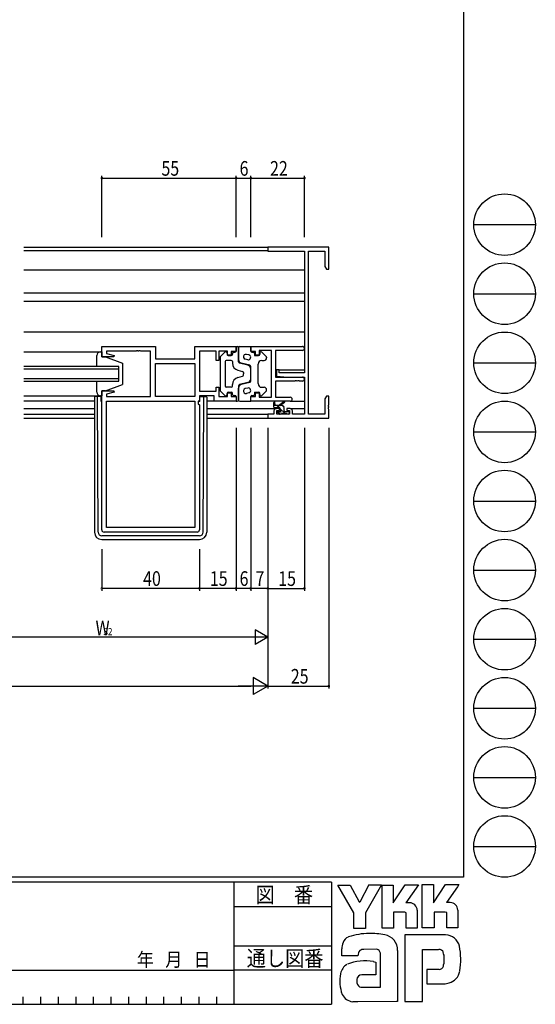
# Model space of a CAD drawing. Extents: x 0 to 1133, y 0 to 806.
# Drawn here: x 922 to 1133, y 0 to 403 of the extents above; entities that cross this region are included whole.
import ezdxf

# ---------------------------------------------------------------- set-up
doc = ezdxf.new("R2010")
doc.units = 0
for name, color, linetype in [('YKK_11', 7, 'CONTINUOUS'), ('YKK_12', 2, 'CONTINUOUS'), ('YKK_13', 4, 'CONTINUOUS'), ('YKK_D', 6, 'CONTINUOUS'), ('YKK_ZWAK', 7, 'CONTINUOUS')]:
    doc.layers.add(name, color=color, linetype=linetype)
doc.styles.get("Standard").update_dxf_attribs({"font": 'ROMANS.SHX', "bigfont": 'EXTFONT.SHX'})
doc.styles.add('YKK_OSSTYLE1', font='romans.shx', dxfattribs={"width": 0.9, "bigfont": 'EXTFONT.SHX'})

# ---------------------------------------------------------------- blocks, each defined once
blk = doc.blocks.new('A201')
at = {"layer": 'YKK_ZWAK', "color": 254, "linetype": 'Continuous'}
for p, q in [((571, 410), (571, 35)), ((571, 35), (21, 35)), ((544, 34), (21, 34)), ((524, 34), (524, 9)), ((544, 34), (544, 9)), ((548.59, 27.71), (545.31, 33.35)), ((545.31, 33.35), (547.82, 33.35)), ((547.82, 33.35), (549.62, 29.99)), ((551.6, 33.43), (549.77, 29.88)), ((554.19, 33.43), (550.95, 27.7)), ((551.6, 33.43), (554.19, 33.43)), ((554.33, 24.55), (554.33, 33.41)), ((554.33, 33.41), (556.63, 33.41)), ((556.63, 29.77), (559.04, 33.45)), ((556.63, 33.41), (556.63, 29.77)), ((559.04, 33.45), (561.77, 33.45)), ((561.77, 33.45), (559.24, 29.78)), ((562.55, 24.63), (562.55, 33.49)), ((562.55, 33.49), (564.89, 33.49)), ((564.89, 29.78), (567.34, 33.49)), ((564.89, 33.49), (564.89, 29.78)), ((567.34, 33.49), (570.04, 33.49)), ((569.77, 33.02), (567.54, 29.84)), ((570.04, 33.49), (569.77, 33.02)), ((549.62, 29.99), (549.77, 29.88)), ((559.99, 29.78), (559.24, 29.78)), ((561.53, 28.24), (561.53, 24.61)), ((568.29, 29.84), (567.54, 29.84)), ((569.83, 28.24), (569.83, 24.65)), ((548.59, 24.53), (548.59, 27.71)), ((550.95, 27.7), (550.95, 24.53)), ((558.98, 27.87), (556.7, 27.87)), ((556.7, 27.87), (556.7, 24.55)), ((559.29, 27.75), (558.98, 27.87)), ((559.29, 24.61), (559.29, 27.75)), ((567.26, 27.89), (564.99, 27.89)), ((564.99, 27.89), (564.99, 24.63)), ((567.57, 27.77), (567.26, 27.89)), ((567.57, 24.65), (567.57, 27.77)), ((550.95, 24.53), (548.59, 24.53)), ((556.7, 24.55), (554.33, 24.55)), ((561.53, 24.61), (559.29, 24.61)), ((564.99, 24.63), (562.55, 24.63)), ((567.57, 24.68), (567.61, 24.65)), ((569.83, 24.65), (567.57, 24.65)), ((559.02, 23.22), (559.02, 9.57)), ((567.3, 23.22), (559.02, 23.22)), ((524, 21), (544, 21)), ((546.08, 18.95), (546.08, 20.33)), ((553.25, 20.28), (550.61, 20.23)), ((562.61, 9.57), (562.61, 20.24)), ((562.61, 20.24), (565.93, 20.24)), ((549.41, 18.95), (546.08, 18.95)), ((554.02, 12.52), (554.02, 19.47)), ((557.51, 20.01), (557.51, 9.59)), ((566.98, 19.17), (566.99, 17.29)), ((552.55, 17.73), (553.05, 17.62)), ((553.05, 17.62), (553.05, 15.05)), ((566.01, 16.15), (563.48, 16.15)), ((563.48, 16.15), (563.48, 13.2)), ((452, 16), (524, 16)), ((553.05, 15.05), (550.2, 15.05)), ((550, 12.52), (554.02, 12.52)), ((553.71, 12.52), (553.96, 12.52)), ((554.02, 12.52), (554.02, 12.52)), ((563.48, 13.2), (567.28, 13.2)), ((567.28, 13.2), (568.06, 13.37)), ((21, 9), (544, 9)), ((549.41, 9.53), (548.34, 9.53)), ((557.28, 9.55), (549.41, 9.53)), ((557.51, 9.59), (557.28, 9.55)), ((559.02, 9.57), (562.05, 9.57)), ((562.05, 9.57), (562.61, 9.57))]:
    blk.add_line(p, q, dxfattribs=at)
at = {"layer": 'YKK_ZWAK', "color": 8, "linetype": 'Continuous'}
for p, q in [((573.13, 168.56), (585.73, 168.56)), ((573.13, 154.42), (585.73, 154.42)), ((573.13, 140.28), (585.73, 140.28)), ((573.13, 126.14), (585.73, 126.14)), ((573.13, 112), (585.73, 112)), ((573.13, 97.86), (585.73, 97.86)), ((573.13, 83.72), (585.73, 83.72)), ((573.13, 69.58), (585.73, 69.58)), ((573.13, 55.44), (585.73, 55.44)), ((573.13, 41.3), (585.73, 41.3))]:
    blk.add_line(p, q, dxfattribs=at)
at = {"layer": 'YKK_ZWAK', "color": 131, "linetype": 'Continuous'}
for p, q in [((524, 29), (544, 29)), ((544, 16), (524, 16)), ((480.8, 10.5), (480.8, 9)), ((484.4, 10.5), (484.4, 9)), ((488, 10.5), (488, 9)), ((491.6, 10.5), (491.6, 9)), ((495.2, 10.5), (495.2, 9)), ((498.8, 10.5), (498.8, 9)), ((502.4, 10.5), (502.4, 9)), ((506, 10.5), (506, 9)), ((509.6, 10.5), (509.6, 9)), ((513.2, 10.5), (513.2, 9)), ((516.8, 10.5), (516.8, 9)), ((520.4, 10.5), (520.4, 9))]:
    blk.add_line(p, q, dxfattribs=at)
at = {"layer": 'YKK_ZWAK', "color": 8, "linetype": 'Continuous'}
for centre in [(579.43, 168.56), (579.43, 154.42), (579.43, 140.28), (579.43, 126.14), (579.43, 112), (579.43, 97.86), (579.43, 83.72), (579.43, 69.58), (579.43, 55.44), (579.43, 41.3)]:
    blk.add_circle(centre, 6.3, dxfattribs=at)
at = {"layer": 'YKK_ZWAK', "color": 254, "linetype": 'Continuous'}
for centre, radius, start, end in [((559.99, 28.24), 1.54, 0.0017, 89.996), ((568.29, 28.29), 1.54, 0.0017, 89.996), ((548, 21.1), 1.75, 109.0213, 161.5126), ((551.66, 10.86), 12.63, 89.8916, 109.3085), ((552.03, 8.67), 14.82, 78.7801, 91.4694), ((554.38, 20.07), 3.18, 40.6642, 80.3169), ((567.19, 20.11), 3.1, 14.4457, 87.0875), ((549.69, 20.31), 3.6, 158.4108, 179.7178), ((550.51, 19.02), 1.21, 85.5055, 126.7804), ((552.9, 19.18), 1.16, 14.7552, 72.4499), ((554.22, 20.08), 3.29, 358.7806, 38.7656), ((566.05, 19.37), 0.878, 16.4312, 96.9166), ((555.55, 18.15), 14.9, 350.9903, 10.6762), ((550.91, 18.99), 1.51, 138.4638, 181.7136), ((564.38, 18.85), 2.62, 4.9342, 17.0355), ((548.59, 14.77), 2.79, 121.8271, 169.0847), ((550.8, 8.39), 9.51, 79.381, 112.0583), ((566.01, 17.08), 0.933, 269.9547, 342.9014), ((564.36, 17.54), 2.64, 343.6902, 354.7536), ((553.61, 13.72), 7.92, 168.7637, 199.8008), ((550.21, 14.01), 1.03, 90.3395, 178.0364), ((567.24, 16.32), 3.07, 285.4429, 349.9045), ((550.84, 13.77), 1.69, 171.082, 216.7192), ((550.18, 13.6), 1.09, 230.9728, 260.7549), ((548.6, 12.25), 2.73, 207.3144, 263.5946)]:
    blk.add_arc(centre, radius, start, end, dxfattribs=at)
at = {"layer": 'YKK_ZWAK', "color": 131, "linetype": 'Continuous', "style": 'YKK_OSSTYLE1', "width": 0.9}
for s, height, p in [('図\u3000番', 3.2, (528.43, 29.81)), ('通し図番', 3.2, (526.63, 16.8)), ('年   月   日', 2.828, (504.13, 16.74))]:
    blk.add_text(s, height=height, dxfattribs=at).set_placement(p)

msp = doc.modelspace()

# ---------------------------------------------------------------- linework, layer by layer
at = {"layer": 'YKK_11', "color": 0, "linetype": 'ByBlock', "ltscale": 0.5}
for p, q in [((1048.88, 309.94), (1023.88, 309.94)), ((1023.88, 309.94), (1023.88, 308.31)), ((1023.88, 308.31), (1038.88, 308.31)), ((1038.88, 308.31), (1038.88, 258.44)), ((1040.51, 241.57), (1040.51, 308.31)), ((1040.51, 308.31), (1047.25, 308.31)), ((1047.25, 308.31), (1047.25, 302.03)), ((1048.88, 300.94), (1048.88, 309.94)), ((1047.25, 302.03), (1047.88, 300.94)), ((1047.88, 300.94), (1048.88, 300.94)), ((955.88, 269.24), (977.88, 269.24)), ((955.88, 265.04), (955.88, 269.24)), ((969.93, 267.31), (957.81, 267.31)), ((957.81, 267.31), (957.81, 266.4)), ((957.81, 266.4), (960.91, 265.57)), ((970.11, 267.43), (969.93, 267.31)), ((970.66, 267.43), (970.11, 267.43)), ((970.84, 267.31), (970.66, 267.43)), ((970.93, 267.31), (970.84, 267.31)), ((971.11, 267.43), (970.93, 267.31)), ((971.66, 267.43), (971.11, 267.43)), ((971.84, 267.31), (971.66, 267.43)), ((975.88, 267.31), (971.84, 267.31)), ((975.88, 248.77), (975.88, 267.31)), ((977.88, 269.24), (977.88, 264.24)), ((993.95, 264.24), (993.95, 269.24)), ((993.95, 269.24), (1010.88, 269.24)), ((995.88, 267.31), (995.88, 250.97)), ((1002.68, 267.31), (995.88, 267.31)), ((1002.68, 263.54), (1002.68, 267.31)), ((1003.88, 267.31), (1003.88, 263.54)), ((1007.38, 267.31), (1003.88, 267.31)), ((1007.38, 265.74), (1007.38, 267.31)), ((1010.88, 267.24), (1008.88, 267.24)), ((1008.88, 267.24), (1008.88, 265.74)), ((1010.88, 269.24), (1010.88, 267.24)), ((1016.88, 269.24), (1038.07, 269.24)), ((1016.88, 267.24), (1016.88, 269.24)), ((1018.88, 267.24), (1016.88, 267.24)), ((1018.88, 265.74), (1018.88, 267.24)), ((1020.38, 267.61), (1020.38, 265.74)), ((1025.38, 267.61), (1020.38, 267.61)), ((1025.38, 248.47), (1025.38, 267.61)), ((1027.01, 267.61), (1027.01, 256.74)), ((1038.07, 267.61), (1027.01, 267.61)), ((960.84, 265.04), (955.88, 265.04)), ((960.91, 265.57), (960.84, 265.04)), ((977.88, 264.24), (993.95, 264.24)), ((977.88, 262.31), (993.95, 262.31)), ((977.88, 262.31), (993.95, 262.31)), ((977.88, 248.77), (977.88, 262.31)), ((993.95, 262.31), (993.95, 248.77)), ((1003.88, 263.54), (1002.68, 263.54)), ((1008.88, 265.74), (1007.38, 265.74)), ((1020.38, 265.74), (1018.88, 265.74)), ((1027.38, 259.74), (1027.38, 257.14)), ((1028.58, 259.74), (1027.38, 259.74)), ((1028.58, 258.44), (1028.58, 259.74)), ((1038.88, 258.44), (1028.58, 258.44)), ((1027.01, 256.74), (1038.07, 256.74)), ((1027.01, 255.11), (1027.01, 248.47)), ((1034.93, 255.11), (1027.01, 255.11)), ((1027.38, 257.14), (1031.88, 256.74)), ((1031.88, 256.74), (1038.88, 256.74)), ((1035.11, 255.23), (1034.93, 255.11)), ((1035.66, 255.23), (1035.11, 255.23)), ((1035.84, 255.11), (1035.66, 255.23)), ((1035.93, 255.11), (1035.84, 255.11)), ((1036.11, 255.23), (1035.93, 255.11)), ((1036.66, 255.23), (1036.11, 255.23)), ((1036.84, 255.11), (1036.66, 255.23)), ((1038.07, 255.11), (1036.84, 255.11)), ((1038.88, 256.74), (1038.88, 241.57)), ((955.88, 194.24), (955.88, 251.04)), ((955.88, 251.04), (960.84, 251.04)), ((960.91, 250.52), (957.81, 249.69)), ((960.84, 251.04), (960.91, 250.52)), ((995.88, 250.97), (1002.68, 250.97)), ((1002.68, 252.54), (1003.88, 252.54)), ((1002.68, 250.97), (1002.68, 252.54)), ((1003.88, 252.54), (1003.88, 248.77)), ((1007.38, 248.77), (1007.38, 250.34)), ((1007.38, 250.34), (1008.88, 250.34)), ((1008.88, 250.34), (1008.88, 248.84)), ((1018.88, 248.84), (1018.88, 250.34)), ((1018.88, 250.34), (1020.38, 250.34)), ((1020.38, 250.34), (1020.38, 248.47)), ((957.81, 249.69), (957.81, 248.77)), ((957.81, 248.77), (975.88, 248.77)), ((957.81, 246.84), (993.95, 246.84)), ((957.81, 195.17), (957.81, 246.84)), ((957.81, 195.17), (957.81, 246.84)), ((993.95, 248.77), (977.88, 248.77)), ((993.95, 246.84), (993.95, 195.17)), ((995.35, 246.84), (995.35, 245.84)), ((995.88, 246.84), (995.35, 246.84)), ((995.35, 245.84), (995.88, 245.31)), ((995.88, 249.04), (995.88, 246.84)), ((1001.95, 249.04), (995.88, 249.04)), ((1001.95, 246.84), (1001.95, 249.04)), ((1010.88, 246.84), (1001.95, 246.84)), ((1003.88, 248.77), (1007.38, 248.77)), ((1008.88, 248.84), (1010.88, 248.84)), ((1010.88, 248.84), (1010.88, 246.84)), ((1016.88, 248.84), (1018.88, 248.84)), ((1016.88, 246.84), (1016.88, 248.84)), ((1033.07, 246.84), (1016.88, 246.84)), ((1020.38, 248.47), (1025.38, 248.47)), ((1027.01, 248.47), (1033.07, 248.47)), ((1047.88, 248.94), (1047.25, 247.85)), ((1047.25, 247.85), (1047.25, 241.57)), ((1048.88, 248.94), (1047.88, 248.94)), ((1048.88, 245.4), (1048.88, 248.94)), ((995.88, 245.31), (995.88, 194.24)), ((1026.38, 242.84), (1026.38, 241.57)), ((1028.68, 243.84), (1027.38, 243.84)), ((1027.58, 241.57), (1027.58, 243.04)), ((1027.58, 243.04), (1028.68, 243.04)), ((1028.68, 243.04), (1028.68, 243.84)), ((1031.68, 243.84), (1031.68, 243.04)), ((1032.98, 243.84), (1031.68, 243.84)), ((1031.68, 243.04), (1032.78, 243.04)), ((1032.78, 243.04), (1032.78, 241.57)), ((1033.98, 241.57), (1033.98, 242.84)), ((1048.76, 245.22), (1048.88, 245.4)), ((1048.76, 244.67), (1048.76, 245.22)), ((1048.88, 244.49), (1048.76, 244.67)), ((1048.76, 244.22), (1048.88, 244.4)), ((1048.76, 243.67), (1048.76, 244.22)), ((1048.88, 243.49), (1048.76, 243.67)), ((1048.88, 244.4), (1048.88, 244.49)), ((1048.88, 239.94), (1048.88, 243.49)), ((1026.38, 241.57), (1023.88, 241.57)), ((1023.88, 241.57), (1023.88, 239.94)), ((1023.88, 239.94), (1048.88, 239.94)), ((1032.78, 241.57), (1027.58, 241.57)), ((1038.88, 241.57), (1033.98, 241.57)), ((1047.25, 241.57), (1040.51, 241.57)), ((993.95, 195.17), (957.81, 195.17)), ((994.88, 193.24), (956.88, 193.24))]:
    msp.add_line(p, q, dxfattribs=at)
for centre, radius, start, end in [((1038.07, 268.43), 0.815, 270, 90), ((1038.07, 255.93), 0.815, 270, 90), ((1033.07, 247.66), 0.815, 270, 90), ((1027.38, 242.84), 1, 90, 180), ((1032.98, 242.84), 1, 0, 90), ((956.88, 194.24), 1, 180, 270), ((994.88, 194.24), 1, 270, 360)]:
    msp.add_arc(centre, radius, start, end, dxfattribs=at)
at = {"layer": 'YKK_12', "ltscale": 1.5}
for p, q in [((923.88, 309.94), (1024.18, 309.94)), ((923.88, 308.54), (1023.88, 308.54)), ((923.88, 300.64), (1038.88, 300.64)), ((923.88, 291.14), (1038.88, 291.14)), ((923.88, 287.74), (1038.88, 287.74)), ((923.88, 275.24), (1038.88, 275.24)), ((923.88, 267.04), (955.88, 267.04)), ((962.88, 261.04), (923.88, 261.04)), ((923.88, 260.04), (962.88, 260.04)), ((962.88, 255.04), (962.88, 261.04)), ((1027.68, 259.74), (1027.01, 259.74)), ((1028.28, 259.74), (1038.88, 259.74)), ((962.88, 256.04), (923.88, 256.04)), ((923.88, 255.04), (962.88, 255.04)), ((1038.77, 256.34), (1038.88, 256.34)), ((923.88, 249.04), (955.88, 249.04)), ((952.88, 246.84), (923.88, 246.84)), ((955.88, 246.84), (955.68, 246.84)), ((1002.25, 246.84), (998.88, 246.84)), ((1033.07, 246.84), (1038.88, 246.84)), ((923.88, 243.84), (952.88, 243.84)), ((998.88, 243.84), (1027.38, 243.84)), ((1032.98, 243.84), (1038.88, 243.84)), ((923.88, 241.57), (952.88, 241.57)), ((923.88, 239.94), (952.88, 239.94)), ((998.88, 241.57), (1024.18, 241.57)), ((998.88, 239.94), (1024.18, 239.94))]:
    msp.add_line(p, q, dxfattribs=at)
at = {"layer": 'YKK_13', "ltscale": 1.5}
for p, q in [((955.38, 267.04), (955.88, 267.04)), ((955.88, 267.04), (955.88, 265.04)), ((1004.54, 265.19), (1006.34, 266.91)), ((1007.18, 266.54), (1007.18, 266.04)), ((1009.38, 266.44), (1009.38, 266.04)), ((1009.88, 266.94), (1010.38, 266.94)), ((1010.88, 269.24), (1011.38, 269.24)), ((1010.88, 267.44), (1010.88, 269.24)), ((1011.88, 262.93), (1011.88, 268.74)), ((1011.88, 268.74), (1011.88, 263.9)), ((1012.38, 269.24), (1016.88, 269.24)), ((1016.14, 265.77), (1015.14, 266.03)), ((1016.88, 269.24), (1016.88, 267.44)), ((1017.38, 266.94), (1017.88, 266.94)), ((1018.38, 266.44), (1018.38, 265.54)), ((1020.58, 266.54), (1020.58, 266.04)), ((1023.23, 265.19), (1021.43, 266.91)), ((953.88, 261.44), (953.88, 265.54)), ((955.88, 265.04), (957.38, 265.04)), ((957.38, 265.04), (964.38, 262.44)), ((964.38, 262.44), (964.38, 253.64)), ((1004.38, 264.83), (1004.38, 251.26)), ((1006.38, 263.04), (1006.38, 253.04)), ((1008.88, 263.54), (1006.88, 263.54)), ((1007.68, 265.54), (1008.88, 265.54)), ((1009.38, 263.04), (1009.38, 262.41)), ((1015.76, 261.54), (1012.26, 262.45)), ((1016.51, 261.54), (1013.01, 262.45)), ((1015.63, 263.84), (1014.63, 264.1)), ((1018.38, 265.54), (1020.08, 265.54)), ((1019.88, 254.04), (1019.88, 262.04)), ((1021.38, 263.54), (1022.38, 263.54)), ((1023.38, 264.83), (1023.38, 264.54)), ((1011.63, 259.51), (1013.51, 259.02)), ((1013.88, 258.54), (1013.88, 258.04)), ((1013.88, 257.55), (1013.88, 258.04)), ((1016.88, 255.03), (1016.88, 261.06)), ((1016.88, 256), (1016.88, 260.08)), ((953.88, 250.54), (953.88, 254.64)), ((1011.63, 256.58), (1013.51, 257.07)), ((1015.76, 254.55), (1012.26, 253.64)), ((1016.51, 254.55), (1013.01, 253.64)), ((955.88, 251.04), (955.88, 249.04)), ((957.38, 251.04), (955.88, 251.04)), ((957.38, 251.04), (964.38, 253.64)), ((1004.54, 250.9), (1006.34, 249.18)), ((1008.88, 252.54), (1006.88, 252.54)), ((1007.18, 249.54), (1007.18, 250.04)), ((1007.68, 250.54), (1008.88, 250.54)), ((1009.38, 253.04), (1009.38, 253.67)), ((1009.38, 249.64), (1009.38, 250.04)), ((1011.88, 253.16), (1011.88, 247.34)), ((1011.88, 247.34), (1011.88, 252.18)), ((1015.63, 252.25), (1014.63, 251.99)), ((1016.14, 250.32), (1015.14, 250.06)), ((1018.38, 250.54), (1018.38, 249.64)), ((1018.38, 250.54), (1020.08, 250.54)), ((1020.58, 249.54), (1020.58, 250.04)), ((1021.38, 252.54), (1022.38, 252.54)), ((1023.23, 250.9), (1021.43, 249.18)), ((1023.38, 251.26), (1023.38, 251.54)), ((952.88, 248.44), (952.88, 193.24)), ((954.08, 248.74), (953.18, 248.74)), ((955.68, 248.74), (954.08, 248.74)), ((954.37, 193.23), (954.09, 248.74)), ((955.88, 249.04), (955.38, 249.04)), ((955.68, 246.74), (955.68, 248.74)), ((955.68, 246.74), (955.88, 246.74)), ((996.08, 246.74), (995.38, 246.74)), ((996.08, 246.74), (996.08, 248.74)), ((996.08, 248.74), (997.38, 248.74)), ((997.38, 248.74), (997.68, 248.74)), ((997.4, 193.23), (997.68, 247.74)), ((997.68, 247.74), (997.68, 248.74)), ((997.68, 248.74), (998.58, 248.74)), ((998.88, 248.44), (998.88, 247.74)), ((998.88, 247.74), (998.88, 193.24)), ((1009.88, 249.14), (1010.38, 249.14)), ((1010.88, 248.64), (1010.88, 246.84)), ((1010.88, 246.84), (1011.38, 246.84)), ((1012.38, 246.84), (1016.88, 246.84)), ((1016.88, 246.84), (1016.88, 248.64)), ((1017.38, 249.14), (1017.88, 249.14)), ((1026.38, 244.37), (1026.38, 246.37)), ((1026.68, 246.2), (1026.88, 245.07)), ((1028.28, 245.07), (1030.5, 246.76)), ((1028.88, 245.07), (1030.7, 246.47)), ((1029.58, 245.07), (1026.38, 245.07)), ((1028.68, 244.07), (1026.68, 244.07)), ((1028.47, 241.66), (1027.97, 242.16)), ((1028.18, 242.67), (1028.52, 242.67)), ((1028.98, 243.13), (1028.98, 243.77)), ((1030.58, 242.97), (1030.58, 244.07)), ((1030.88, 242.67), (1032.28, 242.67)), ((1032.58, 242.37), (1032.58, 241.87)), ((1029.28, 241.57), (1028.68, 241.57)), ((1031.58, 241.77), (1029.48, 241.77)), ((1032.28, 241.57), (1031.78, 241.57)), ((995.9, 191.74), (955.87, 191.74)), ((955.88, 190.24), (995.88, 190.24))]:
    msp.add_line(p, q, dxfattribs=at)
at = {"layer": 'YKK_13'}
for p, q in [((1028.64, 244.07), (1027.64, 245.07)), ((1028.89, 241.57), (1027.93, 242.53)), ((1030.94, 241.77), (1028.98, 243.72)), ((1030.52, 244.44), (1029.95, 245)), ((1032.58, 242.37), (1032.28, 242.67))]:
    msp.add_line(p, q, dxfattribs=at)
at = {"layer": 'YKK_13', "ltscale": 1.5}
for centre, radius, start, end in [((955.38, 265.54), 1.5, 90, 180), ((1006.68, 266.54), 0.5, 0, 133.6028), ((1007.68, 266.04), 0.5, 180, 270), ((1008.88, 266.04), 0.5, 270, 0), ((1009.88, 266.44), 0.5, 90, 180), ((1010.38, 267.44), 0.5, 270, 0), ((1011.38, 268.74), 0.5, 0, 90), ((1012.38, 268.74), 0.5, 90, 180), ((1014.88, 265.06), 1, 75.4258, 255.4258), ((1017.38, 267.44), 0.5, 180, 270), ((1017.88, 266.44), 0.5, 0, 90), ((1020.08, 266.04), 0.5, 270, 0), ((1021.08, 266.54), 0.5, 46.3972, 180), ((1004.88, 264.83), 0.5, 133.6028, 180), ((1006.88, 263.04), 0.5, 90, 180), ((1008.88, 263.04), 0.5, 0, 90), ((1012.38, 262.41), 3, 180, 255.4258), ((1013.38, 263.9), 1.5, 180, 255.4258), ((1012.38, 262.93), 0.5, 180, 255.4258), ((1015.88, 264.8), 1, 255.4258, 75.4258), ((1021.38, 262.04), 1.5, 90, 180), ((1022.38, 264.54), 1, 270, 0), ((1022.88, 264.83), 0.5, 0, 46.3972), ((1013.38, 258.54), 0.5, 0, 75.4258), ((1015.38, 260.08), 1.5, 0, 75.4258), ((1016.38, 261.06), 0.5, 0, 75.4258), ((1012.38, 253.67), 3, 104.5742, 180), ((1013.38, 257.55), 0.5, 284.5742, 0), ((1015.38, 256), 1.5, 284.5742, 0), ((1016.38, 255.03), 0.5, 284.5742, 0), ((1021.38, 254.04), 1.5, 180, 270), ((955.38, 250.54), 1.5, 180, 270), ((1004.88, 251.26), 0.5, 180, 226.3972), ((1006.88, 253.04), 0.5, 180, 270), ((1007.68, 250.04), 0.5, 90, 180), ((1008.88, 253.04), 0.5, 270, 0), ((1008.88, 250.04), 0.5, 0, 90), ((1013.38, 252.18), 1.5, 104.5742, 180), ((1012.38, 253.16), 0.5, 104.5742, 180), ((1014.88, 251.02), 1, 104.5742, 284.5742), ((1015.88, 251.28), 1, 284.5742, 104.5742), ((1020.08, 250.04), 0.5, 0, 90), ((1022.38, 251.54), 1, 0, 90), ((1022.88, 251.26), 0.5, 313.6028, 0), ((953.18, 248.44), 0.3, 90, 180), ((998.58, 248.44), 0.3, 0, 90), ((1006.68, 249.54), 0.5, 226.3972, 0), ((1009.88, 249.64), 0.5, 180, 270), ((1010.38, 248.64), 0.5, 0, 90), ((1011.38, 247.34), 0.5, 270, 0), ((1012.38, 247.34), 0.5, 180, 270), ((1017.38, 248.64), 0.5, 90, 180), ((1017.88, 249.64), 0.5, 270, 0), ((1021.08, 249.54), 0.5, 180, 313.6028), ((1026.58, 246.37), 0.2, 300, 180), ((1030.68, 246.67), 0.2, 275.5829, 155.5829), ((1026.68, 244.37), 0.3, 180, 270), ((1028.18, 242.37), 0.3, 90, 225), ((1028.52, 242.37), 0.3, 33.0557, 90), ((1028.68, 243.77), 0.3, 0, 90), ((1028.98, 242.67), 0.25, 213.0557, 56.9443), ((1029.28, 243.13), 0.3, 180, 236.9443), ((1029.58, 244.07), 1, 0, 90), ((1030.88, 242.97), 0.3, 180, 270), ((1032.28, 242.37), 0.3, 0, 90), ((1032.28, 241.87), 0.3, 270, 0), ((1028.68, 241.87), 0.3, 225, 270), ((1029.28, 241.77), 0.2, 270, 0), ((1031.78, 241.77), 0.2, 180, 270), ((955.88, 193.24), 3, 180, 270), ((955.87, 193.24), 1.5, 180.4523, 270), ((995.88, 193.24), 3, 270, 0), ((995.9, 193.24), 1.5, 270, 359.5477)]:
    msp.add_arc(centre, radius, start, end, dxfattribs=at)
at = {"layer": 'YKK_D'}
for p, q in [((955.88, 313.94), (955.88, 339.14)), ((1010.88, 313.94), (1010.88, 339.14)), ((1010.88, 313.94), (1010.88, 339.14)), ((1016.88, 313.94), (1016.88, 339.14)), ((1016.88, 313.94), (1016.88, 339.14)), ((1038.88, 313.94), (1038.88, 339.14)), ((955.88, 338.14), (1010.88, 338.14)), ((1010.88, 338.14), (1016.88, 338.14)), ((1016.88, 338.14), (1038.88, 338.14)), ((1010.88, 235.94), (1010.88, 169.25)), ((1016.88, 235.94), (1016.88, 169.25)), ((1016.88, 235.94), (1016.88, 169.25)), ((1023.88, 235.94), (1023.88, 129.25)), ((1023.88, 235.94), (1023.88, 169.24)), ((1023.88, 235.94), (1023.88, 169.25)), ((1038.88, 235.94), (1038.88, 169.24)), ((1048.88, 235.94), (1048.88, 129.25)), ((955.88, 186.24), (955.88, 169.25)), ((995.88, 186.24), (995.88, 169.25)), ((995.88, 186.24), (995.88, 169.25)), ((1010.88, 186.24), (1010.88, 169.25)), ((1023.88, 186.24), (1023.88, 149.25)), ((1023.88, 186.24), (1023.88, 129.24)), ((995.88, 170.25), (955.88, 170.25)), ((1010.88, 170.25), (995.88, 170.25)), ((1016.88, 170.25), (1010.88, 170.25)), ((1023.88, 170.25), (1016.88, 170.25)), ((1023.88, 170.24), (1038.88, 170.24)), ((1018.69, 153.25), (1018.69, 147.25)), ((1023.88, 150.25), (1018.69, 153.25)), ((1017.88, 150.25), (894.88, 150.25)), ((1023.88, 150.25), (1013.49, 150.25)), ((1023.88, 150.25), (1018.69, 147.25)), ((1017.82, 133.74), (1017.82, 126.74)), ((1023.88, 130.24), (1017.82, 133.74)), ((550.88, 130.24), (1016.88, 130.24)), ((1023.88, 130.24), (1011.76, 130.24)), ((1023.88, 130.24), (1017.82, 126.74)), ((1023.88, 130.25), (1048.88, 130.25))]:
    msp.add_line(p, q, dxfattribs=at)
at = {"layer": 'YKK_D', "linetype": 'ByBlock', "const_width": 0.85}
for points in [[(955.99, 338.14, 1), (955.78, 338.14, 1)], [(1010.78, 338.14, 1), (1010.99, 338.14, 1)], [(1010.99, 338.14, 1), (1010.78, 338.14, 1)], [(1016.99, 338.14, 1), (1016.78, 338.14, 1)], [(1016.78, 338.14, 1), (1016.99, 338.14, 1)], [(1038.78, 338.14, 1), (1038.99, 338.14, 1)], [(955.99, 170.25, 1), (955.78, 170.25, 1)], [(995.78, 170.25, 1), (995.99, 170.25, 1)], [(995.99, 170.25, 1), (995.78, 170.25, 1)], [(1010.78, 170.25, 1), (1010.99, 170.25, 1)], [(1010.99, 170.25, 1), (1010.78, 170.25, 1)], [(1016.78, 170.25, 1), (1016.99, 170.25, 1)], [(1016.99, 170.25, 1), (1016.78, 170.25, 1)], [(1023.78, 170.25, 1), (1023.99, 170.25, 1)], [(1023.99, 170.24, 1), (1023.78, 170.24, 1)], [(1038.78, 170.24, 1), (1038.99, 170.24, 1)], [(1048.78, 130.25, 1), (1048.99, 130.25, 1)]]:
    msp.add_lwpolyline(points, format="xyb", close=True, dxfattribs=at)

# ---------------------------------------------------------------- block references
at = {"layer": 'YKK_ZWAK', "xscale": 2, "yscale": 2, "zscale": 2}
msp.add_blockref('A201', (-38, -18), dxfattribs=at)

# ---------------------------------------------------------------- texts
at = {"layer": 'YKK_D', "width": 0.8}
for s, height, p in [('55', 6, (980.31, 339.14)), ('6', 6, (1012.32, 339.14)), ('22', 6, (1024.79, 339.14)), ('40', 6, (972.79, 171.25)), ('6', 6, (1012.32, 171.25)), ('15', 6, (1000.14, 171.25)), ('7', 6, (1018.84, 171.25)), ('15', 6, (1028.14, 171.24)), ('W', 6, (953.33, 151.05)), ('S2', 3, (956.45, 151.05)), ('25', 6, (1033.3, 131.25))]:
    msp.add_text(s, height=height, dxfattribs=at).set_placement(p)

doc.saveas('drawing.dxf')
